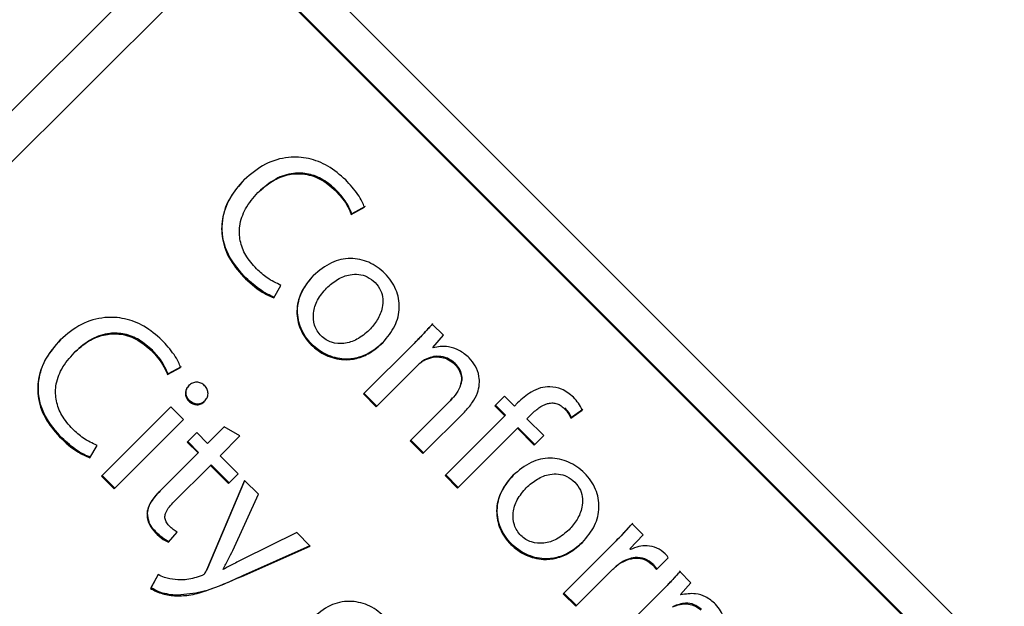
# Model space of a CAD drawing. Units: millimetres. Extents: x 7 to 638, y 4 to 429.
# Drawn here: x 110 to 111, y 329 to 330 of the extents above; entities that cross this region are included whole.
import ezdxf

# ---------------------------------------------------------------- set-up
doc = ezdxf.new("R2010")
doc.units = ezdxf.units.MM

msp = doc.modelspace()

# ---------------------------------------------------------------- linework, layer by layer
at = {"color": 7, "linetype": 'Continuous', "lineweight": 25}
for p, q in [((103.5114, 336.8782), (111.9967, 328.3929)), ((110.0221, 330.2798), (109.2288, 329.4891)), ((110.0663, 330.2356), (109.2729, 329.4448)), ((110.0673, 330.2367), (109.274, 329.4459)), ((110.0663, 330.2356), (111.9528, 328.349)), ((110.0673, 330.2367), (111.9539, 328.3501)), ((110.1131, 329.8053), (110.1142, 329.8063)), ((110.2983, 329.7811), (110.2756, 329.7688)), ((110.2745, 329.7677), (110.2973, 329.78)), ((110.2745, 329.7677), (110.2756, 329.7688)), ((110.1404, 329.6236), (110.153, 329.6451)), ((110.2318, 329.6405), (110.2329, 329.6416)), ((110.4339, 329.5588), (110.4144, 329.5783)), ((110.3056, 329.5678), (110.3067, 329.5689)), ((110.383, 329.5448), (110.2957, 329.4575)), ((110.383, 329.5448), (110.3841, 329.5459)), ((110.4153, 329.5378), (110.4339, 329.5588)), ((109.7956, 329.5286), (109.7966, 329.5297)), ((110.4158, 329.5373), (110.4153, 329.5378)), ((110.3896, 329.5075), (110.3907, 329.5086)), ((110.4013, 329.5162), (110.4023, 329.5172)), ((109.9569, 329.4911), (109.9797, 329.5034)), ((109.9569, 329.4911), (109.958, 329.4921)), ((109.9807, 329.5044), (109.958, 329.4921)), ((110.3176, 329.4355), (110.3896, 329.5075)), ((110.3187, 329.4366), (110.2967, 329.4585)), ((110.2957, 329.4575), (110.3176, 329.4355)), ((110.4455, 329.4457), (110.3764, 329.3767)), ((110.4455, 329.4457), (110.4465, 329.4468)), ((110.4465, 329.4468), (110.4495, 329.4506)), ((110.5392, 329.4535), (110.5226, 329.4369)), ((110.5562, 329.4365), (110.5392, 329.4535)), ((110.5618, 329.4422), (110.5562, 329.4365)), ((109.9629, 329.4355), (109.8431, 329.3158)), ((109.9848, 329.4136), (109.9629, 329.4355)), ((110.3983, 329.3548), (110.4699, 329.4263)), ((110.5226, 329.4369), (110.5396, 329.4199)), ((110.5407, 329.421), (110.5237, 329.438)), ((110.6536, 329.4158), (110.6734, 329.4296)), ((110.6745, 329.4307), (110.6547, 329.4169)), ((109.865, 329.2938), (109.9848, 329.4136)), ((110.5396, 329.4199), (110.4364, 329.3167)), ((110.5396, 329.4199), (110.5407, 329.421)), ((110.5778, 329.4148), (110.5843, 329.4213)), ((110.607, 329.3856), (110.5778, 329.4148)), ((110.5843, 329.4213), (110.5854, 329.4223)), ((110.6536, 329.4158), (110.6547, 329.4169)), ((110.0076, 329.3908), (109.991, 329.3743)), ((110.0263, 329.3721), (110.0076, 329.3908)), ((110.055, 329.4008), (110.0263, 329.3721)), ((110.0821, 329.3851), (110.055, 329.4008)), ((110.4581, 329.295), (110.5613, 329.3982)), ((110.5613, 329.3982), (110.5623, 329.3993)), ((110.5613, 329.3982), (110.5904, 329.3691)), ((110.5915, 329.3701), (110.5623, 329.3993)), ((109.991, 329.3743), (110.0097, 329.3556)), ((110.0108, 329.3566), (109.9921, 329.3753)), ((110.0477, 329.3507), (110.0821, 329.3851)), ((110.3764, 329.3767), (110.3983, 329.3548)), ((110.3994, 329.3559), (110.3775, 329.3778)), ((110.5904, 329.3691), (110.607, 329.3856)), ((109.8228, 329.347), (109.8354, 329.3685)), ((110.0097, 329.3556), (109.9444, 329.2902)), ((110.0097, 329.3556), (110.0108, 329.3566)), ((110.0791, 329.3193), (110.0477, 329.3507)), ((109.9665, 329.2695), (110.0311, 329.3341)), ((110.0311, 329.3341), (110.0322, 329.3352)), ((110.0311, 329.3341), (110.0626, 329.3027)), ((110.0636, 329.3038), (110.0322, 329.3352)), ((109.8431, 329.3158), (109.865, 329.2938)), ((109.8661, 329.2949), (109.8442, 329.3168)), ((110.0901, 329.3083), (110.0244, 329.1533)), ((110.0254, 329.1543), (110.0905, 329.3079)), ((110.0626, 329.3027), (110.0791, 329.3193)), ((110.114, 329.2844), (110.0901, 329.3083)), ((110.4364, 329.3167), (110.4581, 329.295)), ((110.4592, 329.2961), (110.4375, 329.3178)), ((110.5768, 329.2956), (110.5778, 329.2966)), ((110.0697, 329.1871), (110.114, 329.2844)), ((109.9216, 329.2506), (109.9227, 329.2516)), ((110.6506, 329.2229), (110.6516, 329.2239)), ((110.7786, 329.214), (110.7594, 329.2333)), ((109.9586, 329.2013), (109.9739, 329.2186)), ((110.1804, 329.218), (110.0862, 329.1717)), ((110.2036, 329.1948), (110.1804, 329.218)), ((110.7558, 329.1898), (110.7786, 329.214)), ((110.0853, 329.1424), (110.2036, 329.1948)), ((110.2031, 329.1953), (110.0863, 329.1435)), ((110.7231, 329.1949), (110.6407, 329.1125)), ((110.7231, 329.1949), (110.7241, 329.1959)), ((110.7568, 329.1888), (110.7558, 329.1898)), ((110.8014, 329.1541), (110.822, 329.1747)), ((110.0244, 329.1533), (110.0254, 329.1543)), ((110.0534, 329.1544), (110.0529, 329.1549)), ((110.6623, 329.0908), (110.7262, 329.1546)), ((110.7262, 329.1546), (110.7273, 329.1557)), ((110.7373, 329.1638), (110.7384, 329.1649)), ((109.9407, 329.1455), (109.9278, 329.1217)), ((109.9289, 329.1227), (109.9417, 329.1465)), ((110.0201, 329.1461), (110.0212, 329.1472)), ((110.8612, 329.1314), (110.842, 329.1507)), ((109.9278, 329.1217), (109.9289, 329.1227)), ((110.8106, 329.1172), (110.8117, 329.1183)), ((110.8429, 329.1112), (110.8612, 329.1314)), ((110.6407, 329.1125), (110.6623, 329.0908)), ((110.6634, 329.0919), (110.6417, 329.1135)), ((110.8106, 329.1172), (110.7233, 329.0299)), ((110.8436, 329.1104), (110.8429, 329.1112))]:
    msp.add_line(p, q, dxfattribs=at)
for radius in [48.2375, 44.2205]:
    msp.add_circle((127.0289, 351.9121), radius, dxfattribs=at)
for radius, start, end in [(44.0087, 183.58261, 264.94396), (44, 183.58332, 264.92773), (43.875, 183.59354, 263.87927)]:
    msp.add_arc((127.0289, 351.9121), radius, start, end, dxfattribs=at)
for points, knots in [([(110.2648, 329.8273), (110.2549, 329.8359), (110.236, 329.8524), (110.2012, 329.8657), (110.1636, 329.8679), (110.1234, 329.8564), (110.1011, 329.8374), (110.0895, 329.8275)], [0, 0, 0, 0, 0.197797, 0.379685, 0.555193, 0.767115, 1, 1, 1, 1]), ([(110.1131, 329.8053), (110.1212, 329.8124), (110.1362, 329.8258), (110.1633, 329.8371), (110.192, 329.8393), (110.2222, 329.8303), (110.2388, 329.816), (110.2475, 329.8085)], [0, 0, 0, 0, 0.212514, 0.398456, 0.57067, 0.774822, 1, 1, 1, 1]), ([(110.2486, 329.8095), (110.2412, 329.8161), (110.2271, 329.8285), (110.2011, 329.8387), (110.1724, 329.8401), (110.1412, 329.83), (110.1236, 329.8146), (110.1142, 329.8063)], [0, 0, 0, 0, 0.193057, 0.369051, 0.539792, 0.75293, 1, 1, 1, 1]), ([(110.0895, 329.8275), (110.0806, 329.8175), (110.064, 329.7986), (110.0509, 329.7644), (110.0494, 329.7284), (110.0612, 329.6913), (110.0789, 329.6707), (110.0881, 329.66)], [0, 0, 0, 0, 0.212695, 0.398911, 0.572597, 0.778278, 1, 1, 1, 1]), ([(110.0892, 329.6611), (110.0778, 329.6748), (110.0559, 329.7012), (110.0484, 329.7502), (110.0613, 329.7947), (110.0803, 329.8167), (110.0905, 329.8286)], [0, 0, 0, 0, 0.278875, 0.5378305, 0.7521826, 1, 1, 1, 1]), ([(110.2973, 329.78), (110.296, 329.7831), (110.293, 329.7909), (110.283, 329.8074), (110.2722, 329.8192), (110.2648, 329.8273)], [0, 0, 0, 0, 0.1742255, 0.4304778, 1, 1, 1, 1]), ([(110.1107, 329.6737), (110.104, 329.6812), (110.0914, 329.6955), (110.0814, 329.7216), (110.0805, 329.7498), (110.0907, 329.7796), (110.1053, 329.7964), (110.1131, 329.8053)], [0, 0, 0, 0, 0.201369, 0.380446, 0.551412, 0.761757, 1, 1, 1, 1]), ([(110.2475, 329.8085), (110.2543, 329.801), (110.2654, 329.7887), (110.272, 329.7736), (110.2745, 329.7677)], [0, 0, 0, 0, 0.6108349, 1, 1, 1, 1]), ([(110.2756, 329.7688), (110.2721, 329.7764), (110.2653, 329.7915), (110.2541, 329.8036), (110.2486, 329.8095)], [0, 0, 0, 0, 0.509111, 1, 1, 1, 1]), ([(110.3288, 329.5461), (110.3366, 329.5553), (110.3514, 329.5729), (110.3596, 329.6063), (110.3534, 329.6393), (110.3338, 329.667), (110.306, 329.6868), (110.2727, 329.6938), (110.2374, 329.686), (110.2189, 329.6703), (110.2089, 329.662)], [0, 0, 0, 0, 0.132842, 0.251639, 0.367316, 0.49242, 0.616096, 0.73418, 0.857685, 1, 1, 1, 1]), ([(110.153, 329.6451), (110.1448, 329.649), (110.1293, 329.6564), (110.1166, 329.6681), (110.1107, 329.6737)], [0, 0, 0, 0, 0.525436, 1, 1, 1, 1]), ([(110.2089, 329.662), (110.201, 329.6525), (110.186, 329.6346), (110.1783, 329.6007), (110.1847, 329.5683), (110.2035, 329.5416), (110.2299, 329.5227), (110.2581, 329.5153), (110.2846, 329.5181), (110.3083, 329.5279), (110.3216, 329.5397), (110.3288, 329.5461)], [0, 0, 0, 0, 0.135641, 0.255153, 0.369923, 0.49027, 0.604434, 0.721065, 0.803401, 0.894271, 1, 1, 1, 1]), ([(110.3299, 329.5471), (110.3227, 329.5408), (110.3094, 329.5289), (110.2856, 329.5191), (110.2592, 329.5164), (110.2309, 329.5238), (110.2045, 329.5427), (110.1858, 329.5694), (110.1794, 329.6018), (110.1871, 329.6357), (110.202, 329.6535), (110.21, 329.663)], [0, 0, 0, 0, 0.105729, 0.196599, 0.278935, 0.395566, 0.50973, 0.630077, 0.744847, 0.864359, 1, 1, 1, 1]), ([(110.2318, 329.6405), (110.2379, 329.6458), (110.2498, 329.6562), (110.2696, 329.664), (110.2875, 329.6649), (110.3028, 329.6604), (110.3161, 329.6505), (110.3259, 329.6372), (110.3298, 329.6217), (110.3282, 329.6039), (110.3204, 329.5849), (110.3105, 329.5735), (110.3056, 329.5678)], [0, 0, 0, 0, 0.129717, 0.254248, 0.334139, 0.41532, 0.505401, 0.59508, 0.676088, 0.756192, 0.879177, 1, 1, 1, 1]), ([(110.0881, 329.66), (110.0984, 329.6504), (110.1142, 329.6356), (110.1336, 329.6267), (110.1404, 329.6236)], [0, 0, 0, 0, 0.654179, 1, 1, 1, 1]), ([(110.1415, 329.6247), (110.1375, 329.6263), (110.1283, 329.6302), (110.1102, 329.6419), (110.0976, 329.6534), (110.0892, 329.6611)], [0, 0, 0, 0, 0.200932, 0.467835, 1, 1, 1, 1]), ([(110.3056, 329.5678), (110.2988, 329.562), (110.286, 329.551), (110.2627, 329.5435), (110.2401, 329.5451), (110.2212, 329.5567), (110.2095, 329.5756), (110.2079, 329.5982), (110.2154, 329.6213), (110.2261, 329.6339), (110.2318, 329.6405)], [0, 0, 0, 0, 0.144827, 0.272089, 0.38745, 0.501482, 0.617153, 0.732488, 0.858401, 1, 1, 1, 1]), ([(109.9472, 329.5507), (109.9374, 329.5593), (109.9184, 329.5757), (109.8837, 329.589), (109.846, 329.5913), (109.8058, 329.5797), (109.7835, 329.5608), (109.7719, 329.5508)], [0, 0, 0, 0, 0.197797, 0.379685, 0.555193, 0.767115, 1, 1, 1, 1]), ([(110.4144, 329.5783), (110.409, 329.5722), (110.3989, 329.5607), (110.3881, 329.5499), (110.383, 329.5448)], [0, 0, 0, 0, 0.53106, 1, 1, 1, 1]), ([(110.3841, 329.5459), (110.3904, 329.5523), (110.4012, 329.5631), (110.4113, 329.5746), (110.4155, 329.5793)], [0, 0, 0, 0, 0.586955, 1, 1, 1, 1]), ([(109.7956, 329.5286), (109.8036, 329.5358), (109.8186, 329.5492), (109.8457, 329.5605), (109.8744, 329.5627), (109.9046, 329.5537), (109.9212, 329.5393), (109.9299, 329.5318)], [0, 0, 0, 0, 0.212514, 0.398456, 0.57067, 0.774822, 1, 1, 1, 1]), ([(109.931, 329.5329), (109.9236, 329.5394), (109.9095, 329.5518), (109.8835, 329.5621), (109.8548, 329.5635), (109.8236, 329.5533), (109.8061, 329.5379), (109.7966, 329.5297)], [0, 0, 0, 0, 0.193057, 0.369051, 0.539792, 0.75293, 1, 1, 1, 1]), ([(109.7719, 329.5508), (109.763, 329.5408), (109.7464, 329.522), (109.7333, 329.4877), (109.7318, 329.4518), (109.7436, 329.4146), (109.7614, 329.3941), (109.7705, 329.3834)], [0, 0, 0, 0, 0.212695, 0.398911, 0.572597, 0.778278, 1, 1, 1, 1]), ([(109.7716, 329.3845), (109.7603, 329.3982), (109.7383, 329.4246), (109.7308, 329.4735), (109.7437, 329.518), (109.7627, 329.5401), (109.7729, 329.5519)], [0, 0, 0, 0, 0.278875, 0.537831, 0.752183, 1, 1, 1, 1]), ([(109.9797, 329.5034), (109.9785, 329.5065), (109.9755, 329.5142), (109.9654, 329.5308), (109.9546, 329.5426), (109.9472, 329.5507)], [0, 0, 0, 0, 0.174225, 0.430478, 1, 1, 1, 1]), ([(109.7931, 329.397), (109.7864, 329.4046), (109.7738, 329.4188), (109.7638, 329.445), (109.7629, 329.4731), (109.7731, 329.503), (109.7878, 329.5197), (109.7956, 329.5286)], [0, 0, 0, 0, 0.201369, 0.380446, 0.551412, 0.761757, 1, 1, 1, 1]), ([(109.9299, 329.5318), (109.9367, 329.5243), (109.9478, 329.5121), (109.9544, 329.4969), (109.9569, 329.4911)], [0, 0, 0, 0, 0.610835, 1, 1, 1, 1]), ([(109.958, 329.4921), (109.9545, 329.4998), (109.9477, 329.5148), (109.9365, 329.5269), (109.931, 329.5329)], [0, 0, 0, 0, 0.509111, 1, 1, 1, 1]), ([(110.4782, 329.5199), (110.4726, 329.5246), (110.462, 329.5336), (110.444, 329.5392), (110.4286, 329.5402), (110.4199, 329.5382), (110.4158, 329.5373)], [0, 0, 0, 0, 0.3220849, 0.6075753, 0.8126931, 1, 1, 1, 1]), ([(110.3896, 329.5075), (110.3917, 329.5095), (110.3952, 329.5129), (110.3995, 329.5152), (110.4013, 329.5162)], [0, 0, 0, 0, 0.589873, 1, 1, 1, 1]), ([(110.4023, 329.5172), (110.4001, 329.516), (110.3958, 329.5136), (110.3923, 329.5102), (110.3907, 329.5086)], [0, 0, 0, 0, 0.532322, 1, 1, 1, 1]), ([(110.4013, 329.5162), (110.406, 329.5181), (110.4154, 329.522), (110.43, 329.5215), (110.4431, 329.5173), (110.4496, 329.5118), (110.4529, 329.509)], [0, 0, 0, 0, 0.2718614, 0.5470108, 0.7679371, 1, 1, 1, 1]), ([(110.454, 329.5101), (110.4497, 329.5135), (110.4413, 329.5202), (110.4265, 329.5231), (110.4133, 329.522), (110.406, 329.5188), (110.4023, 329.5172)], [0, 0, 0, 0, 0.292378, 0.570446, 0.786249, 1, 1, 1, 1]), ([(110.4529, 329.509), (110.4562, 329.5053), (110.4621, 329.4983), (110.4656, 329.4852), (110.4636, 329.4717), (110.4567, 329.4581), (110.4493, 329.45), (110.4455, 329.4457)], [0, 0, 0, 0, 0.202087, 0.375191, 0.544668, 0.760491, 1, 1, 1, 1]), ([(110.4635, 329.4748), (110.4644, 329.4771), (110.4666, 329.4824), (110.4654, 329.4917), (110.4616, 329.5016), (110.4566, 329.5071), (110.454, 329.5101)], [0, 0, 0, 0, 0.190788, 0.436847, 0.698496, 1, 1, 1, 1]), ([(110.4699, 329.4263), (110.4748, 329.4317), (110.4839, 329.4416), (110.4925, 329.4581), (110.4962, 329.4736), (110.4955, 329.4899), (110.4899, 329.5062), (110.4819, 329.5155), (110.4782, 329.5199)], [0, 0, 0, 0, 0.208566, 0.379843, 0.525384, 0.654836, 0.8384, 1, 1, 1, 1]), ([(110.021, 329.4448), (110.0226, 329.4468), (110.0258, 329.4506), (110.0275, 329.4581), (110.026, 329.4657), (110.0215, 329.4721), (110.0149, 329.4767), (110.0074, 329.4782), (109.9998, 329.4768), (109.9958, 329.4736), (109.9938, 329.4719)], [0, 0, 0, 0, 0.127811, 0.247035, 0.366695, 0.49879, 0.629403, 0.750901, 0.871888, 1, 1, 1, 1]), ([(109.9938, 329.4719), (109.9922, 329.47), (109.9891, 329.4661), (109.9876, 329.4588), (109.9889, 329.4514), (109.9935, 329.4448), (110.0001, 329.4402), (110.0078, 329.4384), (110.0153, 329.4399), (110.0191, 329.4431), (110.021, 329.4448)], [0, 0, 0, 0, 0.125601, 0.244623, 0.363608, 0.491019, 0.631333, 0.755447, 0.874904, 1, 1, 1, 1]), ([(110.022, 329.4458), (110.0201, 329.4442), (110.0164, 329.441), (110.0088, 329.4395), (110.0011, 329.4412), (109.9946, 329.4459), (109.99, 329.4524), (109.9886, 329.4598), (109.9902, 329.4672), (109.9933, 329.471), (109.9949, 329.473)], [0, 0, 0, 0, 0.1250964, 0.2445527, 0.3686666, 0.5089812, 0.6363921, 0.7553773, 0.8743992, 1, 1, 1, 1]), ([(110.6176, 329.47), (110.6121, 329.4696), (110.6006, 329.4688), (110.581, 329.4594), (110.5693, 329.4489), (110.5618, 329.4422)], [0, 0, 0, 0, 0.259773, 0.5318, 1, 1, 1, 1]), ([(110.6582, 329.4518), (110.6517, 329.4572), (110.6398, 329.4672), (110.6245, 329.4692), (110.6176, 329.47)], [0, 0, 0, 0, 0.548136, 1, 1, 1, 1]), ([(110.5843, 329.4213), (110.5888, 329.4255), (110.5974, 329.4335), (110.6102, 329.4405), (110.6206, 329.4423), (110.6282, 329.4415), (110.6359, 329.4383), (110.6401, 329.4345), (110.6424, 329.4325)], [0, 0, 0, 0, 0.278855, 0.525046, 0.637265, 0.747775, 0.8652, 1, 1, 1, 1]), ([(110.6734, 329.4296), (110.6714, 329.4337), (110.6673, 329.4418), (110.6612, 329.4484), (110.6582, 329.4518)], [0, 0, 0, 0, 0.5012234, 1, 1, 1, 1]), ([(110.6424, 329.4325), (110.6453, 329.4293), (110.6499, 329.4243), (110.6526, 329.4181), (110.6536, 329.4158)], [0, 0, 0, 0, 0.6271816, 1, 1, 1, 1]), ([(110.6547, 329.4169), (110.6533, 329.4199), (110.6504, 329.426), (110.6458, 329.431), (110.6435, 329.4335)], [0, 0, 0, 0, 0.491071, 1, 1, 1, 1]), ([(109.8354, 329.3685), (109.8272, 329.3724), (109.8117, 329.3798), (109.7991, 329.3915), (109.7931, 329.397)], [0, 0, 0, 0, 0.525436, 1, 1, 1, 1]), ([(109.7705, 329.3834), (109.7808, 329.3737), (109.7966, 329.359), (109.8161, 329.3501), (109.8228, 329.347)], [0, 0, 0, 0, 0.654179, 1, 1, 1, 1]), ([(109.8239, 329.348), (109.8199, 329.3497), (109.8107, 329.3535), (109.7926, 329.3652), (109.78, 329.3768), (109.7716, 329.3845)], [0, 0, 0, 0, 0.200932, 0.467835, 1, 1, 1, 1]), ([(110.6738, 329.2011), (110.6816, 329.2104), (110.6964, 329.2279), (110.7046, 329.2614), (110.6984, 329.2944), (110.6787, 329.3221), (110.6509, 329.3418), (110.6176, 329.3489), (110.5824, 329.341), (110.5638, 329.3254), (110.5539, 329.317)], [0, 0, 0, 0, 0.132842, 0.251639, 0.367316, 0.49242, 0.616096, 0.73418, 0.857685, 1, 1, 1, 1]), ([(110.5539, 329.317), (110.5459, 329.3075), (110.5309, 329.2897), (110.5233, 329.2558), (110.5297, 329.2234), (110.5484, 329.1967), (110.5748, 329.1778), (110.6031, 329.1703), (110.6295, 329.1731), (110.6532, 329.1829), (110.6666, 329.1947), (110.6738, 329.2011)], [0, 0, 0, 0, 0.135641, 0.255153, 0.369923, 0.49027, 0.604434, 0.721065, 0.803401, 0.894271, 1, 1, 1, 1]), ([(110.6748, 329.2022), (110.6677, 329.1958), (110.6543, 329.184), (110.6306, 329.1742), (110.6042, 329.1714), (110.5759, 329.1789), (110.5495, 329.1978), (110.5307, 329.2244), (110.5243, 329.2569), (110.532, 329.2907), (110.547, 329.3086), (110.5549, 329.3181)], [0, 0, 0, 0, 0.1057287, 0.1965991, 0.2789353, 0.3955661, 0.5097298, 0.6300773, 0.7448467, 0.864359, 1, 1, 1, 1]), ([(110.5768, 329.2956), (110.5828, 329.3009), (110.5948, 329.3113), (110.6145, 329.319), (110.6325, 329.32), (110.6478, 329.3155), (110.661, 329.3056), (110.6709, 329.2922), (110.6748, 329.2767), (110.6732, 329.259), (110.6654, 329.24), (110.6555, 329.2285), (110.6506, 329.2229)], [0, 0, 0, 0, 0.129717, 0.254248, 0.334139, 0.41532, 0.505401, 0.59508, 0.676088, 0.756192, 0.879177, 1, 1, 1, 1]), ([(109.9444, 329.2902), (109.9377, 329.2831), (109.929, 329.2737), (109.9226, 329.2593), (109.9219, 329.2534), (109.9216, 329.2506)], [0, 0, 0, 0, 0.619939, 0.817837, 1, 1, 1, 1]), ([(109.9227, 329.2516), (109.9232, 329.2553), (109.9242, 329.263), (109.9319, 329.2768), (109.9401, 329.2856), (109.9454, 329.2913)], [0, 0, 0, 0, 0.233611, 0.496929, 1, 1, 1, 1]), ([(110.6506, 329.2229), (110.6438, 329.217), (110.631, 329.2061), (110.6077, 329.1985), (110.585, 329.2001), (110.5662, 329.2118), (110.5545, 329.2307), (110.5528, 329.2533), (110.5603, 329.2763), (110.5711, 329.2889), (110.5768, 329.2956)], [0, 0, 0, 0, 0.1448267, 0.2720892, 0.3874499, 0.501482, 0.6171526, 0.7324882, 0.8584009, 1, 1, 1, 1]), ([(109.9598, 329.2298), (109.9578, 329.232), (109.9543, 329.236), (109.9521, 329.2438), (109.9534, 329.2521), (109.9585, 329.261), (109.9637, 329.2665), (109.9665, 329.2695)], [0, 0, 0, 0, 0.187056, 0.346037, 0.505969, 0.726791, 1, 1, 1, 1]), ([(109.9216, 329.2506), (109.9217, 329.2474), (109.9219, 329.2409), (109.9263, 329.2292), (109.9323, 329.2222), (109.9362, 329.2177)], [0, 0, 0, 0, 0.256302, 0.525496, 1, 1, 1, 1]), ([(109.9373, 329.2188), (109.9323, 329.2245), (109.924, 329.2341), (109.9231, 329.2465), (109.9227, 329.2516)], [0, 0, 0, 0, 0.592522, 1, 1, 1, 1]), ([(109.9739, 329.2186), (109.9715, 329.2201), (109.9664, 329.2234), (109.962, 329.2276), (109.9598, 329.2298)], [0, 0, 0, 0, 0.477138, 1, 1, 1, 1]), ([(110.7594, 329.2333), (110.7531, 329.2263), (110.7413, 329.2132), (110.7289, 329.2007), (110.7231, 329.1949)], [0, 0, 0, 0, 0.5305604, 1, 1, 1, 1]), ([(110.7241, 329.1959), (110.7315, 329.2033), (110.7439, 329.2158), (110.7556, 329.2289), (110.7605, 329.2343)], [0, 0, 0, 0, 0.58868, 1, 1, 1, 1]), ([(109.9362, 329.2177), (109.9405, 329.2136), (109.9473, 329.2071), (109.9556, 329.2028), (109.9586, 329.2013)], [0, 0, 0, 0, 0.633755, 1, 1, 1, 1]), ([(109.9597, 329.2023), (109.9557, 329.2045), (109.9475, 329.209), (109.9407, 329.2155), (109.9373, 329.2188)], [0, 0, 0, 0, 0.486629, 1, 1, 1, 1]), ([(110.0529, 329.1549), (110.0561, 329.1608), (110.0619, 329.1714), (110.0673, 329.1822), (110.0697, 329.1871)], [0, 0, 0, 0, 0.549096, 1, 1, 1, 1]), ([(110.8165, 329.1816), (110.812, 329.1852), (110.8029, 329.1925), (110.7864, 329.1957), (110.7707, 329.1945), (110.7615, 329.1907), (110.7568, 329.1888)], [0, 0, 0, 0, 0.266978, 0.537232, 0.761001, 1, 1, 1, 1]), ([(110.0862, 329.1717), (110.0798, 329.1684), (110.0688, 329.1628), (110.0579, 329.1569), (110.0534, 329.1544)], [0, 0, 0, 0, 0.584633, 1, 1, 1, 1]), ([(110.7373, 329.1638), (110.7427, 329.1669), (110.7531, 329.173), (110.7697, 329.1746), (110.7842, 329.171), (110.7911, 329.1652), (110.7947, 329.1623)], [0, 0, 0, 0, 0.300142, 0.573793, 0.782069, 1, 1, 1, 1]), ([(110.7957, 329.1634), (110.7912, 329.167), (110.7821, 329.1741), (110.7657, 329.1757), (110.7509, 329.1724), (110.7427, 329.1674), (110.7384, 329.1649)], [0, 0, 0, 0, 0.274217, 0.54002, 0.76108, 1, 1, 1, 1]), ([(110.822, 329.1747), (110.8211, 329.176), (110.8195, 329.1785), (110.8175, 329.1806), (110.8165, 329.1816)], [0, 0, 0, 0, 0.532064, 1, 1, 1, 1]), ([(110.0244, 329.1533), (110.0236, 329.1516), (110.0224, 329.149), (110.0207, 329.1469), (110.0201, 329.1461)], [0, 0, 0, 0, 0.661217, 1, 1, 1, 1]), ([(110.0212, 329.1472), (110.022, 329.1482), (110.0236, 329.1504), (110.0248, 329.153), (110.0254, 329.1543)], [0, 0, 0, 0, 0.455089, 1, 1, 1, 1]), ([(110.7262, 329.1546), (110.7283, 329.1565), (110.7318, 329.1598), (110.7357, 329.1626), (110.7373, 329.1638)], [0, 0, 0, 0, 0.584961, 1, 1, 1, 1]), ([(110.7384, 329.1649), (110.7363, 329.1634), (110.7324, 329.1605), (110.7289, 329.1572), (110.7273, 329.1557)], [0, 0, 0, 0, 0.536027, 1, 1, 1, 1]), ([(110.7947, 329.1623), (110.7961, 329.1608), (110.7986, 329.1582), (110.8006, 329.1553), (110.8014, 329.1541)], [0, 0, 0, 0, 0.594292, 1, 1, 1, 1]), ([(110.8025, 329.1552), (110.8014, 329.1567), (110.7994, 329.1596), (110.7969, 329.1622), (110.7957, 329.1634)], [0, 0, 0, 0, 0.521775, 1, 1, 1, 1]), ([(110.8117, 329.1183), (110.818, 329.1247), (110.8288, 329.1355), (110.8389, 329.147), (110.843, 329.1517)], [0, 0, 0, 0, 0.586955, 1, 1, 1, 1]), ([(109.9705, 329.1368), (109.9643, 329.1378), (109.9539, 329.1394), (109.9444, 329.1437), (109.9407, 329.1455)], [0, 0, 0, 0, 0.60597, 1, 1, 1, 1]), ([(109.9689, 329.1088), (109.9772, 329.1088), (109.9956, 329.109), (110.0351, 329.1205), (110.0648, 329.1335), (110.0853, 329.1424)], [0, 0, 0, 0, 0.202501, 0.450573, 1, 1, 1, 1]), ([(110.0863, 329.1435), (110.0617, 329.1317), (110.0245, 329.1139), (109.9837, 329.1108), (109.97, 329.1098)], [0, 0, 0, 0, 0.663803, 1, 1, 1, 1]), ([(110.0132, 329.1426), (110.0046, 329.14), (109.9907, 329.1358), (109.9761, 329.1366), (109.9705, 329.1368)], [0, 0, 0, 0, 0.615165, 1, 1, 1, 1]), ([(110.0201, 329.1461), (110.0197, 329.1458), (110.0187, 329.145), (110.0164, 329.1439), (110.0145, 329.1431), (110.0132, 329.1426)], [0, 0, 0, 0, 0.209959, 0.475266, 1, 1, 1, 1]), ([(110.842, 329.1507), (110.8366, 329.1446), (110.8265, 329.1331), (110.8157, 329.1223), (110.8106, 329.1172)], [0, 0, 0, 0, 0.53106, 1, 1, 1, 1]), ([(109.9278, 329.1217), (109.9302, 329.1202), (109.9359, 329.1167), (109.9495, 329.1114), (109.9611, 329.1098), (109.9689, 329.1088)], [0, 0, 0, 0, 0.193745, 0.459566, 1, 1, 1, 1]), ([(109.97, 329.1098), (109.9603, 329.1111), (109.9458, 329.113), (109.9332, 329.1203), (109.9289, 329.1227)], [0, 0, 0, 0, 0.662352, 1, 1, 1, 1]), ([(110.9036, 329.0945), (110.8982, 329.0991), (110.8881, 329.1077), (110.8667, 329.1142), (110.8522, 329.1118), (110.8436, 329.1104)], [0, 0, 0, 0, 0.325916, 0.603543, 1, 1, 1, 1]), ([(110.3268, 328.9539), (110.3346, 328.9631), (110.3494, 328.9807), (110.3576, 329.0141), (110.3514, 329.0471), (110.3317, 329.0748), (110.3039, 329.0946), (110.2706, 329.1016), (110.2354, 329.0938), (110.2168, 329.0782), (110.2069, 329.0698)], [0, 0, 0, 0, 0.132851, 0.251657, 0.367342, 0.492455, 0.61601, 0.734114, 0.857667, 1, 1, 1, 1]), ([(110.8293, 329.0896), (110.8337, 329.0913), (110.8426, 329.095), (110.8562, 329.0952), (110.8689, 329.0918), (110.8751, 329.0868), (110.8783, 329.0842)], [0, 0, 0, 0, 0.26873, 0.54689, 0.768451, 1, 1, 1, 1]), ([(110.8793, 329.0852), (110.8752, 329.0884), (110.8672, 329.0946), (110.8492, 329.0973), (110.8375, 329.0931), (110.8304, 329.0906)], [0, 0, 0, 0, 0.292559, 0.573486, 1, 1, 1, 1]), ([(110.9137, 329.0364), (110.9157, 329.0419), (110.9196, 329.0528), (110.9184, 329.0692), (110.913, 329.0836), (110.9068, 329.0908), (110.9036, 329.0945)], [0, 0, 0, 0, 0.278166, 0.54969, 0.767698, 1, 1, 1, 1])]:
    msp.add_open_spline(points, degree=3, knots=knots, dxfattribs=at)

doc.saveas('drawing.dxf')
